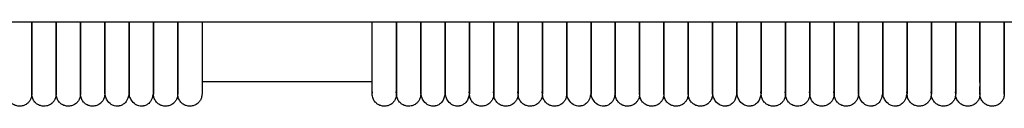
# Model space of a CAD drawing. Extents: x 1.4 to 83.3, y 0.8 to 43.5.
# Drawn here: x 40.7 to 50.2, y 0.8 to 1.6 of the extents above; entities that cross this region are included whole.
import ezdxf

# ---------------------------------------------------------------- set-up
doc = ezdxf.new("R2010")
doc.units = 0
doc.header["$MEASUREMENT"] = 0
doc.layers.get('0').update_dxf_attribs({"linetype": 'CONTINUOUS'})

msp = doc.modelspace()

# ---------------------------------------------------------------- linework, layer by layer
at = {"color": 7, "linetype": 'CONTINUOUS'}
for p, q in [((5.2131, 1.6327), (82.7756, 1.6327)), ((44.1024, 1.0493), (42.4488, 1.0493))]:
    msp.add_line(p, q, dxfattribs=at)
for points, knots in [([(40.7953, 1.6327), (40.7953, 1.6168), (40.7953, 1.5714), (40.7953, 1.509), (40.7953, 1.4435), (40.7953, 1.3816), (40.7953, 1.3164), (40.7953, 1.2497), (40.7953, 1.1855), (40.7953, 1.1217), (40.7953, 1.0616), (40.7953, 1.0086), (40.7953, 0.9663), (40.7953, 0.9371), (40.7953, 0.9332), (40.7953, 0.9312)], [0, 0, 0, 0, 0.03754, 0.107671, 0.149643, 0.199909, 0.266512, 0.326785, 0.3962, 0.474595, 0.56149, 0.657989, 0.762812, 0.876605, 1, 1, 1, 1]), ([(40.7953, 0.9312), (40.7953, 0.9347), (40.7953, 0.9415), (40.7953, 0.9928), (40.7953, 1.0647), (40.7953, 1.1523), (40.7953, 1.2468), (40.7953, 1.3408), (40.7953, 1.4297), (40.7953, 1.5208), (40.7953, 1.5887), (40.7953, 1.628), (40.7953, 1.6327)], [0, 0, 0, 0, 0.164747, 0.313673, 0.448664, 0.568225, 0.673435, 0.76364, 0.838828, 0.906486, 0.988776, 1, 1, 1, 1]), ([(41.0315, 0.9312), (41.0315, 0.9347), (41.0315, 0.9415), (41.0315, 0.9928), (41.0315, 1.0647), (41.0315, 1.1523), (41.0315, 1.2468), (41.0315, 1.3408), (41.0315, 1.4297), (41.0315, 1.5208), (41.0315, 1.5887), (41.0315, 1.628), (41.0315, 1.6327)], [0, 0, 0, 0, 0.164747, 0.313673, 0.448664, 0.568225, 0.673435, 0.76364, 0.838828, 0.906486, 0.988776, 1, 1, 1, 1]), ([(41.0315, 1.6327), (41.0315, 1.6168), (41.0315, 1.5714), (41.0315, 1.509), (41.0315, 1.4435), (41.0315, 1.3816), (41.0315, 1.3164), (41.0315, 1.2497), (41.0315, 1.1855), (41.0315, 1.1217), (41.0315, 1.0616), (41.0315, 1.0086), (41.0315, 0.9663), (41.0315, 0.9371), (41.0315, 0.9332), (41.0315, 0.9312)], [0, 0, 0, 0, 0.03754, 0.107671, 0.149643, 0.199909, 0.266512, 0.326785, 0.3962, 0.474595, 0.56149, 0.657989, 0.762812, 0.876605, 1, 1, 1, 1]), ([(41.2677, 1.6327), (41.2677, 1.6168), (41.2677, 1.5714), (41.2677, 1.509), (41.2677, 1.4435), (41.2677, 1.3816), (41.2677, 1.3164), (41.2677, 1.2497), (41.2677, 1.1855), (41.2677, 1.1217), (41.2677, 1.0616), (41.2677, 1.0086), (41.2677, 0.9663), (41.2677, 0.9371), (41.2677, 0.9332), (41.2677, 0.9312)], [0, 0, 0, 0, 0.03754, 0.107671, 0.149643, 0.199909, 0.266512, 0.326785, 0.3962, 0.474595, 0.56149, 0.657989, 0.762812, 0.876605, 1, 1, 1, 1]), ([(41.2677, 0.9312), (41.2677, 0.9347), (41.2677, 0.9415), (41.2677, 0.9928), (41.2677, 1.0647), (41.2677, 1.1523), (41.2677, 1.2468), (41.2677, 1.3408), (41.2677, 1.4297), (41.2677, 1.5208), (41.2677, 1.5887), (41.2677, 1.628), (41.2677, 1.6327)], [0, 0, 0, 0, 0.164747, 0.313673, 0.448664, 0.568225, 0.673435, 0.76364, 0.838828, 0.906486, 0.988776, 1, 1, 1, 1]), ([(41.504, 1.6329), (41.504, 1.617), (41.504, 1.5715), (41.504, 1.509), (41.504, 1.4435), (41.504, 1.3816), (41.504, 1.3164), (41.504, 1.2497), (41.504, 1.1855), (41.504, 1.1217), (41.504, 1.0616), (41.504, 1.0086), (41.504, 0.9663), (41.504, 0.9371), (41.504, 0.9332), (41.504, 0.9312)], [0, 0, 0, 0, 0.037726, 0.107844, 0.149808, 0.200064, 0.266654, 0.326915, 0.396317, 0.474697, 0.561575, 0.658055, 0.762858, 0.876629, 1, 1, 1, 1]), ([(41.504, 0.9337), (41.504, 0.9336), (41.504, 0.9334), (41.504, 0.9537), (41.504, 0.9879), (41.504, 1.0319), (41.504, 1.0805), (41.504, 1.1305), (41.504, 1.1827), (41.504, 1.2343), (41.504, 1.2865), (41.504, 1.3363), (41.504, 1.3928), (41.504, 1.4607), (41.504, 1.5423), (41.504, 1.6019), (41.504, 1.6327)], [0, 0, 0, 0, 0.081147, 0.193778, 0.295758, 0.386741, 0.46678, 0.536172, 0.595358, 0.659211, 0.706773, 0.753546, 0.801068, 0.858969, 0.927073, 1, 1, 1, 1]), ([(41.7402, 0.9337), (41.7402, 0.9336), (41.7402, 0.9334), (41.7402, 0.9537), (41.7402, 0.9879), (41.7402, 1.0319), (41.7402, 1.0805), (41.7402, 1.1305), (41.7402, 1.1827), (41.7402, 1.2343), (41.7402, 1.2865), (41.7402, 1.3363), (41.7402, 1.3928), (41.7402, 1.4607), (41.7402, 1.5423), (41.7402, 1.6019), (41.7402, 1.6327)], [0, 0, 0, 0, 0.081147, 0.193778, 0.295758, 0.386741, 0.46678, 0.536172, 0.595358, 0.659211, 0.706773, 0.753546, 0.801068, 0.858969, 0.927073, 1, 1, 1, 1]), ([(41.7402, 1.6327), (41.7402, 1.5875), (41.7402, 1.4917), (41.7402, 1.3511), (41.7402, 1.2169), (41.7402, 1.1001), (41.7402, 1.0064), (41.7402, 0.9493), (41.7402, 0.9247), (41.7402, 0.9319), (41.7402, 0.9322)], [0, 0, 0, 0, 0.107021, 0.227021, 0.356933, 0.498662, 0.652887, 0.818597, 0.993346, 1, 1, 1, 1]), ([(41.9764, 0.9312), (41.9764, 0.9347), (41.9764, 0.9415), (41.9764, 0.9928), (41.9764, 1.0647), (41.9764, 1.1523), (41.9764, 1.2468), (41.9764, 1.3408), (41.9764, 1.4297), (41.9764, 1.5208), (41.9764, 1.5888), (41.9764, 1.6281), (41.9764, 1.6329)], [0, 0, 0, 0, 0.164715, 0.313612, 0.448576, 0.568115, 0.673304, 0.763492, 0.838665, 0.906309, 0.988584, 1, 1, 1, 1]), ([(41.9764, 1.6327), (41.9764, 1.5875), (41.9764, 1.4917), (41.9764, 1.3511), (41.9764, 1.2169), (41.9764, 1.1001), (41.9764, 1.0064), (41.9764, 0.9493), (41.9764, 0.9247), (41.9764, 0.9319), (41.9764, 0.9322)], [0, 0, 0, 0, 0.107021, 0.227021, 0.356933, 0.498662, 0.652887, 0.818597, 0.993346, 1, 1, 1, 1]), ([(42.2126, 1.6327), (42.2126, 1.6168), (42.2126, 1.5714), (42.2126, 1.509), (42.2126, 1.4435), (42.2126, 1.3816), (42.2126, 1.3164), (42.2126, 1.2497), (42.2126, 1.1855), (42.2126, 1.1217), (42.2126, 1.0616), (42.2126, 1.0086), (42.2126, 0.9663), (42.2126, 0.9371), (42.2126, 0.9332), (42.2126, 0.9312)], [0, 0, 0, 0, 0.03754, 0.107671, 0.149643, 0.199909, 0.266512, 0.326785, 0.3962, 0.474595, 0.56149, 0.657989, 0.762812, 0.876605, 1, 1, 1, 1]), ([(42.2126, 0.9312), (42.2126, 0.9347), (42.2126, 0.9415), (42.2126, 0.9928), (42.2126, 1.0647), (42.2126, 1.1523), (42.2126, 1.2468), (42.2126, 1.3408), (42.2126, 1.4297), (42.2126, 1.5208), (42.2126, 1.5887), (42.2126, 1.628), (42.2126, 1.6327)], [0, 0, 0, 0, 0.164747, 0.313673, 0.448664, 0.568225, 0.673435, 0.76364, 0.838828, 0.906486, 0.988776, 1, 1, 1, 1]), ([(42.4488, 1.6327), (42.4488, 1.6168), (42.4488, 1.5714), (42.4488, 1.509), (42.4488, 1.4435), (42.4488, 1.3816), (42.4488, 1.3164), (42.4488, 1.2497), (42.4488, 1.1855), (42.4488, 1.1217), (42.4488, 1.0616), (42.4488, 1.0086), (42.4488, 0.9663), (42.4488, 0.9371), (42.4488, 0.9332), (42.4488, 0.9312)], [0, 0, 0, 0, 0.03754, 0.107671, 0.149643, 0.199909, 0.266512, 0.326785, 0.3962, 0.474595, 0.56149, 0.657989, 0.762812, 0.876605, 1, 1, 1, 1]), ([(44.3386, 0.9312), (44.3374, 0.9186), (44.3353, 0.895), (44.32, 0.8653), (44.3019, 0.8444), (44.28, 0.8279), (44.257, 0.8178), (44.2328, 0.8131), (44.2071, 0.8126), (44.1801, 0.8188), (44.1528, 0.8329), (44.1286, 0.8545), (44.1074, 0.8863), (44.0973, 0.9766), (44.1041, 0.921), (44.102, 0.9649), (44.1025, 0.9963), (44.1023, 1.0457), (44.1024, 1.1049), (44.1024, 1.1731), (44.1024, 1.2368), (44.1024, 1.2931), (44.1024, 1.3455), (44.1024, 1.4097), (44.1024, 1.4934), (44.1024, 1.5731), (44.1024, 1.6206), (44.1024, 1.6327)], [0, 0, 0, 0, 0.023044, 0.043109, 0.05989, 0.073558, 0.093087, 0.105292, 0.118685, 0.139955, 0.155317, 0.174699, 0.198473, 0.226189, 0.315049, 0.396503, 0.470772, 0.538586, 0.617539, 0.684245, 0.738562, 0.780179, 0.815214, 0.852512, 0.912765, 0.977904, 1, 1, 1, 1]), ([(44.5748, 0.9312), (44.5737, 0.9186), (44.5715, 0.895), (44.5562, 0.8653), (44.5381, 0.8444), (44.5162, 0.8279), (44.4932, 0.8178), (44.469, 0.8131), (44.4433, 0.8126), (44.4163, 0.8188), (44.389, 0.8329), (44.3649, 0.8545), (44.3436, 0.8863), (44.3335, 0.9766), (44.3404, 0.921), (44.3382, 0.9649), (44.3387, 0.9963), (44.3386, 1.0457), (44.3386, 1.1049), (44.3386, 1.1731), (44.3386, 1.2368), (44.3386, 1.2931), (44.3386, 1.3455), (44.3386, 1.4097), (44.3386, 1.4934), (44.3386, 1.5731), (44.3386, 1.6206), (44.3386, 1.6327)], [0, 0, 0, 0, 0.023044, 0.043109, 0.05989, 0.073558, 0.093087, 0.105292, 0.118685, 0.139955, 0.155317, 0.174699, 0.198473, 0.226189, 0.315049, 0.396503, 0.470772, 0.538586, 0.617539, 0.684245, 0.738562, 0.780179, 0.815214, 0.852512, 0.912765, 0.977904, 1, 1, 1, 1]), ([(44.3386, 1.6327), (44.3386, 1.6015), (44.3386, 1.522), (44.3386, 1.3927), (44.3386, 1.2513), (44.3386, 1.1222), (44.3386, 1.0176), (44.3386, 0.9608), (44.3386, 0.9351), (44.3386, 0.9325), (44.3386, 0.9312)], [0, 0, 0, 0, 0.073805, 0.188248, 0.318904, 0.465528, 0.627641, 0.805404, 0.900573, 1, 1, 1, 1]), ([(44.5748, 1.6329), (44.5748, 1.6017), (44.5748, 1.5221), (44.5748, 1.3927), (44.5748, 1.2513), (44.5748, 1.1222), (44.5748, 1.0176), (44.5748, 0.9608), (44.5748, 0.9351), (44.5748, 0.9325), (44.5748, 0.9312)], [0, 0, 0, 0, 0.073986, 0.188406, 0.319037, 0.465632, 0.627713, 0.805442, 0.900592, 1, 1, 1, 1]), ([(44.5748, 0.9322), (44.5748, 0.9319), (44.5748, 0.9247), (44.5748, 0.9493), (44.5748, 1.0064), (44.5748, 1.1001), (44.5748, 1.2169), (44.5748, 1.3511), (44.5748, 1.4917), (44.5748, 1.5875), (44.5748, 1.6327)], [0, 0, 0, 0, 0.006654, 0.181403, 0.347113, 0.501338, 0.643067, 0.772979, 0.892979, 1, 1, 1, 1]), ([(44.811, 0.9322), (44.811, 0.9319), (44.811, 0.9247), (44.811, 0.9493), (44.811, 1.0064), (44.811, 1.1001), (44.811, 1.2169), (44.811, 1.3511), (44.811, 1.4917), (44.811, 1.5875), (44.811, 1.6327)], [0, 0, 0, 0, 0.006654, 0.181403, 0.347113, 0.501338, 0.643067, 0.772979, 0.892979, 1, 1, 1, 1]), ([(44.811, 1.6327), (44.811, 1.6019), (44.811, 1.5423), (44.811, 1.4607), (44.811, 1.3928), (44.811, 1.3363), (44.811, 1.2865), (44.811, 1.2343), (44.811, 1.1827), (44.811, 1.1305), (44.811, 1.0805), (44.811, 1.0319), (44.811, 0.9879), (44.811, 0.9537), (44.811, 0.9334), (44.811, 0.9336), (44.811, 0.9337)], [0, 0, 0, 0, 0.072927, 0.141031, 0.198932, 0.246454, 0.293227, 0.340789, 0.404642, 0.463828, 0.53322, 0.613259, 0.704242, 0.806222, 0.918853, 1, 1, 1, 1]), ([(45.2835, 0.9312), (45.2823, 0.9186), (45.2801, 0.895), (45.2649, 0.8653), (45.2468, 0.8444), (45.2249, 0.8279), (45.2019, 0.8178), (45.1777, 0.8131), (45.152, 0.8126), (45.125, 0.8188), (45.0977, 0.8329), (45.0735, 0.8545), (45.0523, 0.8863), (45.0421, 0.9766), (45.049, 0.921), (45.0468, 0.9649), (45.0474, 0.9963), (45.0472, 1.0457), (45.0473, 1.1049), (45.0473, 1.1731), (45.0473, 1.2368), (45.0473, 1.2931), (45.0473, 1.3455), (45.0473, 1.4097), (45.0473, 1.4934), (45.0473, 1.5732), (45.0473, 1.6208), (45.0473, 1.6329)], [0, 0, 0, 0, 0.023041, 0.043102, 0.059881, 0.073547, 0.093073, 0.105276, 0.118667, 0.139934, 0.155293, 0.174672, 0.198443, 0.226155, 0.315001, 0.396443, 0.470702, 0.538506, 0.617446, 0.684142, 0.738451, 0.780061, 0.815091, 0.852384, 0.912628, 0.977757, 1, 1, 1, 1]), ([(45.0473, 1.6327), (45.0473, 1.6019), (45.0473, 1.5423), (45.0473, 1.4607), (45.0473, 1.3928), (45.0473, 1.3363), (45.0473, 1.2865), (45.0473, 1.2343), (45.0473, 1.1827), (45.0473, 1.1305), (45.0473, 1.0805), (45.0473, 1.0319), (45.0473, 0.9879), (45.0473, 0.9537), (45.0473, 0.9334), (45.0473, 0.9336), (45.0473, 0.9337)], [0, 0, 0, 0, 0.072927, 0.141031, 0.198932, 0.246454, 0.293227, 0.340789, 0.404642, 0.463828, 0.53322, 0.613259, 0.704242, 0.806222, 0.918853, 1, 1, 1, 1]), ([(45.5197, 0.9312), (45.5185, 0.9186), (45.5164, 0.895), (45.5011, 0.8653), (45.483, 0.8444), (45.4611, 0.8279), (45.4381, 0.8178), (45.4139, 0.8131), (45.3882, 0.8126), (45.3612, 0.8188), (45.3339, 0.8329), (45.3097, 0.8545), (45.2885, 0.8863), (45.2784, 0.9766), (45.2852, 0.921), (45.2831, 0.9649), (45.2836, 0.9963), (45.2834, 1.0457), (45.2835, 1.1049), (45.2835, 1.1731), (45.2835, 1.2368), (45.2835, 1.2931), (45.2835, 1.3455), (45.2835, 1.4097), (45.2835, 1.4934), (45.2835, 1.5731), (45.2835, 1.6206), (45.2835, 1.6327)], [0, 0, 0, 0, 0.0230445, 0.0431087, 0.0598895, 0.0735581, 0.0930873, 0.1052921, 0.1186846, 0.139955, 0.1553166, 0.1746986, 0.1984725, 0.2261888, 0.3150486, 0.396503, 0.4707724, 0.5385865, 0.6175393, 0.6842447, 0.7385622, 0.7801787, 0.8152138, 0.8525117, 0.9127647, 0.9779039, 1, 1, 1, 1]), ([(45.2835, 1.6327), (45.2835, 1.6015), (45.2835, 1.522), (45.2835, 1.3927), (45.2835, 1.2513), (45.2835, 1.1222), (45.2835, 1.0176), (45.2835, 0.9608), (45.2835, 0.9351), (45.2835, 0.9325), (45.2835, 0.9312)], [0, 0, 0, 0, 0.073805, 0.188248, 0.318904, 0.465528, 0.627641, 0.805404, 0.900573, 1, 1, 1, 1]), ([(45.7559, 0.9312), (45.7548, 0.9186), (45.7526, 0.895), (45.7373, 0.8653), (45.7192, 0.8444), (45.6973, 0.8279), (45.6743, 0.8178), (45.6501, 0.8131), (45.6244, 0.8126), (45.5974, 0.8188), (45.5701, 0.8329), (45.546, 0.8545), (45.5247, 0.8863), (45.5146, 0.9766), (45.5215, 0.921), (45.5193, 0.9649), (45.5198, 0.9963), (45.5197, 1.0457), (45.5197, 1.1049), (45.5197, 1.1731), (45.5197, 1.2368), (45.5197, 1.2931), (45.5197, 1.3455), (45.5197, 1.4097), (45.5197, 1.4934), (45.5197, 1.5731), (45.5197, 1.6206), (45.5197, 1.6327)], [0, 0, 0, 0, 0.023044, 0.043109, 0.05989, 0.073558, 0.093087, 0.105292, 0.118685, 0.139955, 0.155317, 0.174699, 0.198473, 0.226189, 0.315049, 0.396503, 0.470772, 0.538586, 0.617539, 0.684245, 0.738562, 0.780179, 0.815214, 0.852512, 0.912765, 0.977904, 1, 1, 1, 1]), ([(45.5197, 1.6327), (45.5197, 1.6015), (45.5197, 1.522), (45.5197, 1.3927), (45.5197, 1.2513), (45.5197, 1.1222), (45.5197, 1.0176), (45.5197, 0.9608), (45.5197, 0.9351), (45.5197, 0.9325), (45.5197, 0.9312)], [0, 0, 0, 0, 0.073805, 0.188248, 0.318904, 0.465528, 0.627641, 0.805404, 0.900573, 1, 1, 1, 1]), ([(45.9921, 0.9312), (45.991, 0.9186), (45.9888, 0.895), (45.9735, 0.8653), (45.9554, 0.8444), (45.9335, 0.8279), (45.9106, 0.8178), (45.8863, 0.8131), (45.8607, 0.8126), (45.8336, 0.8188), (45.8063, 0.8329), (45.7822, 0.8545), (45.7609, 0.8863), (45.7508, 0.9766), (45.7577, 0.921), (45.7555, 0.9649), (45.756, 0.9963), (45.7559, 1.0457), (45.7559, 1.1049), (45.7559, 1.1731), (45.7559, 1.2368), (45.7559, 1.2931), (45.7559, 1.3455), (45.7559, 1.4097), (45.7559, 1.4934), (45.7559, 1.5731), (45.7559, 1.6206), (45.7559, 1.6327)], [0, 0, 0, 0, 0.023044, 0.043109, 0.05989, 0.073558, 0.093087, 0.105292, 0.118685, 0.139955, 0.155317, 0.174699, 0.198473, 0.226189, 0.315049, 0.396503, 0.470772, 0.538586, 0.617539, 0.684245, 0.738562, 0.780179, 0.815214, 0.852512, 0.912765, 0.977904, 1, 1, 1, 1]), ([(45.7559, 1.6327), (45.7559, 1.6015), (45.7559, 1.522), (45.7559, 1.3927), (45.7559, 1.2513), (45.7559, 1.1222), (45.7559, 1.0176), (45.7559, 0.9608), (45.7559, 0.9351), (45.7559, 0.9325), (45.7559, 0.9312)], [0, 0, 0, 0, 0.073805, 0.188248, 0.318904, 0.465528, 0.627641, 0.805404, 0.900573, 1, 1, 1, 1]), ([(45.9921, 1.6329), (45.9921, 1.6017), (45.9921, 1.5221), (45.9921, 1.3927), (45.9921, 1.2513), (45.9921, 1.1222), (45.9921, 1.0176), (45.9921, 0.9608), (45.9921, 0.9351), (45.9921, 0.9325), (45.9921, 0.9312)], [0, 0, 0, 0, 0.073985, 0.188406, 0.319036, 0.465632, 0.627713, 0.805442, 0.900592, 1, 1, 1, 1]), ([(45.9921, 0.9322), (45.9921, 0.9319), (45.9921, 0.9247), (45.9921, 0.9493), (45.9921, 1.0064), (45.9921, 1.1001), (45.9921, 1.2169), (45.9921, 1.3511), (45.9921, 1.4917), (45.9921, 1.5875), (45.9921, 1.6327)], [0, 0, 0, 0, 0.006654, 0.181403, 0.347113, 0.501338, 0.643067, 0.772979, 0.892979, 1, 1, 1, 1]), ([(46.2284, 1.6327), (46.2284, 1.6019), (46.2284, 1.5423), (46.2284, 1.4607), (46.2284, 1.3928), (46.2284, 1.3363), (46.2284, 1.2865), (46.2284, 1.2343), (46.2284, 1.1827), (46.2284, 1.1305), (46.2284, 1.0805), (46.2284, 1.0319), (46.2284, 0.9879), (46.2284, 0.9537), (46.2284, 0.9334), (46.2284, 0.9336), (46.2284, 0.9337)], [0, 0, 0, 0, 0.072927, 0.141031, 0.198932, 0.246454, 0.293227, 0.340789, 0.404642, 0.463828, 0.53322, 0.613259, 0.704242, 0.806222, 0.918853, 1, 1, 1, 1]), ([(46.2284, 0.9322), (46.2284, 0.9319), (46.2284, 0.9247), (46.2284, 0.9493), (46.2284, 1.0064), (46.2284, 1.1001), (46.2284, 1.2169), (46.2284, 1.3511), (46.2284, 1.4917), (46.2284, 1.5875), (46.2284, 1.6327)], [0, 0, 0, 0, 0.006654, 0.181403, 0.347113, 0.501338, 0.643067, 0.772979, 0.892979, 1, 1, 1, 1]), ([(46.7008, 0.9312), (46.6996, 0.9186), (46.6975, 0.895), (46.6822, 0.8653), (46.6641, 0.8444), (46.6422, 0.8279), (46.6192, 0.8178), (46.595, 0.8131), (46.5693, 0.8126), (46.5423, 0.8188), (46.515, 0.8329), (46.4908, 0.8545), (46.4696, 0.8863), (46.4595, 0.9766), (46.4664, 0.921), (46.4642, 0.9649), (46.4647, 0.9963), (46.4646, 1.0457), (46.4646, 1.1049), (46.4646, 1.1731), (46.4646, 1.2368), (46.4646, 1.2931), (46.4646, 1.3455), (46.4646, 1.4097), (46.4646, 1.4934), (46.4646, 1.5732), (46.4646, 1.6208), (46.4646, 1.6329)], [0, 0, 0, 0, 0.023041, 0.043102, 0.059881, 0.073547, 0.093073, 0.105276, 0.118667, 0.139934, 0.155293, 0.174672, 0.198443, 0.226155, 0.315001, 0.396443, 0.470702, 0.538506, 0.617446, 0.684142, 0.738451, 0.780061, 0.815091, 0.852384, 0.912628, 0.977757, 1, 1, 1, 1]), ([(46.4646, 1.6327), (46.4646, 1.6019), (46.4646, 1.5423), (46.4646, 1.4607), (46.4646, 1.3928), (46.4646, 1.3363), (46.4646, 1.2865), (46.4646, 1.2343), (46.4646, 1.1827), (46.4646, 1.1305), (46.4646, 1.0805), (46.4646, 1.0319), (46.4646, 0.9879), (46.4646, 0.9537), (46.4646, 0.9334), (46.4646, 0.9336), (46.4646, 0.9337)], [0, 0, 0, 0, 0.072927, 0.141031, 0.198932, 0.246454, 0.293227, 0.340789, 0.404642, 0.463828, 0.53322, 0.613259, 0.704242, 0.806222, 0.918853, 1, 1, 1, 1]), ([(46.937, 0.9312), (46.9359, 0.9186), (46.9337, 0.895), (46.9184, 0.8653), (46.9003, 0.8444), (46.8784, 0.8279), (46.8554, 0.8178), (46.8312, 0.8131), (46.8055, 0.8126), (46.7785, 0.8188), (46.7512, 0.8329), (46.7271, 0.8545), (46.7058, 0.8863), (46.6957, 0.9766), (46.7026, 0.921), (46.7004, 0.9649), (46.7009, 0.9963), (46.7008, 1.0457), (46.7008, 1.1049), (46.7008, 1.1731), (46.7008, 1.2368), (46.7008, 1.2931), (46.7008, 1.3455), (46.7008, 1.4097), (46.7008, 1.4934), (46.7008, 1.5731), (46.7008, 1.6206), (46.7008, 1.6327)], [0, 0, 0, 0, 0.023044, 0.043109, 0.05989, 0.073558, 0.093087, 0.105292, 0.118685, 0.139955, 0.155317, 0.174699, 0.198473, 0.226189, 0.315049, 0.396503, 0.470772, 0.538586, 0.617539, 0.684245, 0.738562, 0.780179, 0.815214, 0.852512, 0.912765, 0.977904, 1, 1, 1, 1]), ([(46.7008, 1.6327), (46.7008, 1.6015), (46.7008, 1.522), (46.7008, 1.3927), (46.7008, 1.2513), (46.7008, 1.1222), (46.7008, 1.0176), (46.7008, 0.9608), (46.7008, 0.9351), (46.7008, 0.9325), (46.7008, 0.9312)], [0, 0, 0, 0, 0.073805, 0.188248, 0.318904, 0.465528, 0.627641, 0.805404, 0.900573, 1, 1, 1, 1]), ([(47.1732, 0.9312), (47.1721, 0.9186), (47.1699, 0.895), (47.1547, 0.8653), (47.1365, 0.8444), (47.1146, 0.8279), (47.0917, 0.8178), (47.0674, 0.8131), (47.0418, 0.8126), (47.0147, 0.8188), (46.9874, 0.8329), (46.9633, 0.8545), (46.942, 0.8863), (46.9319, 0.9766), (46.9388, 0.921), (46.9366, 0.9649), (46.9371, 0.9963), (46.937, 1.0457), (46.937, 1.1049), (46.937, 1.1731), (46.937, 1.2368), (46.937, 1.2931), (46.937, 1.3455), (46.937, 1.4097), (46.937, 1.4934), (46.937, 1.5731), (46.937, 1.6206), (46.937, 1.6327)], [0, 0, 0, 0, 0.023044, 0.043109, 0.05989, 0.073558, 0.093087, 0.105292, 0.118685, 0.139955, 0.155317, 0.174699, 0.198473, 0.226189, 0.315049, 0.396503, 0.470772, 0.538586, 0.617539, 0.684245, 0.738562, 0.780179, 0.815214, 0.852512, 0.912765, 0.977904, 1, 1, 1, 1]), ([(46.937, 1.6327), (46.937, 1.6015), (46.937, 1.522), (46.937, 1.3927), (46.937, 1.2513), (46.937, 1.1222), (46.937, 1.0176), (46.937, 0.9608), (46.937, 0.9351), (46.937, 0.9325), (46.937, 0.9312)], [0, 0, 0, 0, 0.073805, 0.188248, 0.318904, 0.465528, 0.627641, 0.805404, 0.900573, 1, 1, 1, 1]), ([(47.4095, 0.9312), (47.4083, 0.9186), (47.4061, 0.895), (47.3909, 0.8653), (47.3728, 0.8444), (47.3508, 0.8279), (47.3279, 0.8178), (47.3036, 0.8131), (47.278, 0.8126), (47.251, 0.8188), (47.2237, 0.8329), (47.1995, 0.8545), (47.1783, 0.8863), (47.1681, 0.9766), (47.175, 0.921), (47.1728, 0.9649), (47.1733, 0.9963), (47.1732, 1.0457), (47.1732, 1.1049), (47.1732, 1.1731), (47.1732, 1.2368), (47.1732, 1.2931), (47.1732, 1.3455), (47.1732, 1.4097), (47.1732, 1.4934), (47.1732, 1.5731), (47.1732, 1.6206), (47.1732, 1.6327)], [0, 0, 0, 0, 0.023044, 0.043109, 0.05989, 0.073558, 0.093087, 0.105292, 0.118685, 0.139955, 0.155317, 0.174699, 0.198473, 0.226189, 0.315049, 0.396503, 0.470772, 0.538586, 0.617539, 0.684245, 0.738562, 0.780179, 0.815214, 0.852512, 0.912765, 0.977904, 1, 1, 1, 1]), ([(47.1732, 1.6327), (47.1732, 1.6015), (47.1732, 1.522), (47.1732, 1.3927), (47.1732, 1.2513), (47.1732, 1.1222), (47.1732, 1.0176), (47.1732, 0.9608), (47.1732, 0.9351), (47.1732, 0.9325), (47.1732, 0.9312)], [0, 0, 0, 0, 0.073805, 0.188248, 0.318904, 0.465528, 0.627641, 0.805404, 0.900573, 1, 1, 1, 1]), ([(47.4095, 1.6329), (47.4095, 1.6017), (47.4095, 1.5221), (47.4095, 1.3927), (47.4095, 1.2513), (47.4095, 1.1222), (47.4095, 1.0176), (47.4095, 0.9608), (47.4095, 0.9351), (47.4095, 0.9325), (47.4095, 0.9312)], [0, 0, 0, 0, 0.073985, 0.188406, 0.319036, 0.465632, 0.627713, 0.805442, 0.900592, 1, 1, 1, 1]), ([(47.4095, 0.9322), (47.4095, 0.9319), (47.4095, 0.9247), (47.4095, 0.9493), (47.4095, 1.0064), (47.4095, 1.1001), (47.4095, 1.2169), (47.4095, 1.3511), (47.4095, 1.4917), (47.4095, 1.5875), (47.4095, 1.6327)], [0, 0, 0, 0, 0.006654, 0.181403, 0.347113, 0.501338, 0.643067, 0.772979, 0.892979, 1, 1, 1, 1]), ([(47.6457, 1.6327), (47.6457, 1.6019), (47.6457, 1.5423), (47.6457, 1.4607), (47.6457, 1.3928), (47.6457, 1.3363), (47.6457, 1.2865), (47.6457, 1.2343), (47.6457, 1.1827), (47.6457, 1.1305), (47.6457, 1.0805), (47.6457, 1.0319), (47.6457, 0.9879), (47.6457, 0.9537), (47.6457, 0.9334), (47.6457, 0.9336), (47.6457, 0.9337)], [0, 0, 0, 0, 0.072927, 0.141031, 0.198932, 0.246454, 0.293227, 0.340789, 0.404642, 0.463828, 0.53322, 0.613259, 0.704242, 0.806222, 0.918853, 1, 1, 1, 1]), ([(47.6457, 0.9322), (47.6457, 0.9319), (47.6457, 0.9247), (47.6457, 0.9493), (47.6457, 1.0064), (47.6457, 1.1001), (47.6457, 1.2169), (47.6457, 1.3511), (47.6457, 1.4917), (47.6457, 1.5875), (47.6457, 1.6327)], [0, 0, 0, 0, 0.006654, 0.181403, 0.347113, 0.501338, 0.643067, 0.772979, 0.892979, 1, 1, 1, 1]), ([(48.1181, 0.9312), (48.117, 0.9186), (48.1148, 0.895), (48.0995, 0.8653), (48.0814, 0.8444), (48.0595, 0.8279), (48.0365, 0.8178), (48.0123, 0.8131), (47.9866, 0.8126), (47.9596, 0.8188), (47.9323, 0.8329), (47.9082, 0.8545), (47.8869, 0.8863), (47.8768, 0.9766), (47.8837, 0.921), (47.8815, 0.9649), (47.882, 0.9963), (47.8819, 1.0457), (47.8819, 1.1049), (47.8819, 1.1731), (47.8819, 1.2368), (47.8819, 1.2931), (47.8819, 1.3455), (47.8819, 1.4097), (47.8819, 1.4934), (47.8819, 1.5732), (47.8819, 1.6208), (47.8819, 1.6329)], [0, 0, 0, 0, 0.023041, 0.043102, 0.059881, 0.073547, 0.093073, 0.105276, 0.118667, 0.139934, 0.155293, 0.174672, 0.198443, 0.226155, 0.315001, 0.396443, 0.470702, 0.538506, 0.617447, 0.684142, 0.738451, 0.780062, 0.815091, 0.852384, 0.912628, 0.977757, 1, 1, 1, 1]), ([(47.8819, 1.6327), (47.8819, 1.6019), (47.8819, 1.5423), (47.8819, 1.4607), (47.8819, 1.3928), (47.8819, 1.3363), (47.8819, 1.2865), (47.8819, 1.2343), (47.8819, 1.1827), (47.8819, 1.1305), (47.8819, 1.0805), (47.8819, 1.0319), (47.8819, 0.9879), (47.8819, 0.9537), (47.8819, 0.9334), (47.8819, 0.9336), (47.8819, 0.9337)], [0, 0, 0, 0, 0.072927, 0.141031, 0.198932, 0.246454, 0.293227, 0.340789, 0.404642, 0.463828, 0.53322, 0.613259, 0.704242, 0.806222, 0.918853, 1, 1, 1, 1]), ([(48.3543, 0.9312), (48.3532, 0.9186), (48.351, 0.895), (48.3358, 0.8653), (48.3176, 0.8444), (48.2957, 0.8279), (48.2728, 0.8178), (48.2485, 0.8131), (48.2229, 0.8126), (48.1958, 0.8188), (48.1685, 0.8329), (48.1444, 0.8545), (48.1231, 0.8863), (48.113, 0.9766), (48.1199, 0.921), (48.1177, 0.9649), (48.1182, 0.9963), (48.1181, 1.0457), (48.1181, 1.1049), (48.1181, 1.1731), (48.1181, 1.2368), (48.1181, 1.2931), (48.1181, 1.3455), (48.1181, 1.4097), (48.1181, 1.4934), (48.1181, 1.5731), (48.1181, 1.6206), (48.1181, 1.6327)], [0, 0, 0, 0, 0.023044, 0.043109, 0.05989, 0.073558, 0.093087, 0.105292, 0.118685, 0.139955, 0.155317, 0.174699, 0.198473, 0.226189, 0.315049, 0.396503, 0.470772, 0.538586, 0.617539, 0.684245, 0.738562, 0.780179, 0.815214, 0.852512, 0.912765, 0.977904, 1, 1, 1, 1]), ([(48.1181, 1.6327), (48.1181, 1.6015), (48.1181, 1.522), (48.1181, 1.3927), (48.1181, 1.2513), (48.1181, 1.1222), (48.1181, 1.0176), (48.1181, 0.9608), (48.1181, 0.9351), (48.1181, 0.9325), (48.1181, 0.9312)], [0, 0, 0, 0, 0.073805, 0.188248, 0.318904, 0.465528, 0.627641, 0.805404, 0.900573, 1, 1, 1, 1]), ([(48.5906, 0.9312), (48.5894, 0.9186), (48.5872, 0.895), (48.572, 0.8653), (48.5539, 0.8444), (48.5319, 0.8279), (48.509, 0.8178), (48.4847, 0.8131), (48.4591, 0.8126), (48.4321, 0.8188), (48.4048, 0.8329), (48.3806, 0.8545), (48.3594, 0.8863), (48.3492, 0.9766), (48.3561, 0.921), (48.3539, 0.9649), (48.3544, 0.9963), (48.3543, 1.0457), (48.3544, 1.1049), (48.3543, 1.1731), (48.3543, 1.2368), (48.3543, 1.2931), (48.3543, 1.3455), (48.3543, 1.4097), (48.3543, 1.4934), (48.3543, 1.5731), (48.3543, 1.6206), (48.3543, 1.6327)], [0, 0, 0, 0, 0.023044, 0.043109, 0.05989, 0.073558, 0.093087, 0.105292, 0.118685, 0.139955, 0.155317, 0.174699, 0.198473, 0.226189, 0.315049, 0.396503, 0.470772, 0.538586, 0.617539, 0.684245, 0.738562, 0.780179, 0.815214, 0.852512, 0.912765, 0.977904, 1, 1, 1, 1]), ([(48.3543, 1.6327), (48.3543, 1.6015), (48.3543, 1.522), (48.3543, 1.3927), (48.3543, 1.2513), (48.3543, 1.1222), (48.3543, 1.0176), (48.3543, 0.9608), (48.3543, 0.9351), (48.3543, 0.9325), (48.3543, 0.9312)], [0, 0, 0, 0, 0.073805, 0.188248, 0.318904, 0.465528, 0.627641, 0.805404, 0.900573, 1, 1, 1, 1]), ([(48.8268, 0.9312), (48.8256, 0.9186), (48.8234, 0.895), (48.8082, 0.8653), (48.7901, 0.8444), (48.7682, 0.8279), (48.7452, 0.8178), (48.721, 0.8131), (48.6953, 0.8126), (48.6683, 0.8188), (48.641, 0.8329), (48.6168, 0.8545), (48.5956, 0.8863), (48.5854, 0.9766), (48.5923, 0.921), (48.5902, 0.9649), (48.5907, 0.9963), (48.5905, 1.0457), (48.5906, 1.1049), (48.5906, 1.1731), (48.5906, 1.2368), (48.5906, 1.2931), (48.5906, 1.3455), (48.5906, 1.4097), (48.5906, 1.4934), (48.5906, 1.5731), (48.5906, 1.6206), (48.5906, 1.6327)], [0, 0, 0, 0, 0.023044, 0.043109, 0.05989, 0.073558, 0.093087, 0.105292, 0.118685, 0.139955, 0.155317, 0.174699, 0.198473, 0.226189, 0.315049, 0.396503, 0.470772, 0.538586, 0.617539, 0.684245, 0.738562, 0.780179, 0.815214, 0.852512, 0.912765, 0.977904, 1, 1, 1, 1]), ([(48.5906, 1.6327), (48.5906, 1.6015), (48.5906, 1.522), (48.5906, 1.3927), (48.5906, 1.2513), (48.5906, 1.1222), (48.5906, 1.0176), (48.5906, 0.9608), (48.5906, 0.9351), (48.5906, 0.9325), (48.5906, 0.9312)], [0, 0, 0, 0, 0.073805, 0.188248, 0.318904, 0.465528, 0.627641, 0.805404, 0.900573, 1, 1, 1, 1]), ([(48.8268, 1.6329), (48.8268, 1.6017), (48.8268, 1.5221), (48.8268, 1.3927), (48.8268, 1.2513), (48.8268, 1.1222), (48.8268, 1.0176), (48.8268, 0.9608), (48.8268, 0.9351), (48.8268, 0.9325), (48.8268, 0.9312)], [0, 0, 0, 0, 0.073985, 0.188406, 0.319036, 0.465632, 0.627713, 0.805442, 0.900592, 1, 1, 1, 1]), ([(48.8268, 0.9322), (48.8268, 0.9319), (48.8268, 0.9247), (48.8268, 0.9493), (48.8268, 1.0064), (48.8268, 1.1001), (48.8268, 1.2169), (48.8268, 1.3511), (48.8268, 1.4917), (48.8268, 1.5875), (48.8268, 1.6327)], [0, 0, 0, 0, 0.006654, 0.181403, 0.347113, 0.501338, 0.643067, 0.772979, 0.892979, 1, 1, 1, 1]), ([(49.063, 0.9322), (49.063, 0.9319), (49.063, 0.9247), (49.063, 0.9493), (49.063, 1.0064), (49.063, 1.1001), (49.063, 1.2169), (49.063, 1.3511), (49.063, 1.4917), (49.063, 1.5875), (49.063, 1.6327)], [0, 0, 0, 0, 0.006654, 0.181403, 0.347113, 0.501338, 0.643067, 0.772979, 0.892979, 1, 1, 1, 1]), ([(49.063, 1.6327), (49.063, 1.6019), (49.063, 1.5423), (49.063, 1.4607), (49.063, 1.3928), (49.063, 1.3363), (49.063, 1.2865), (49.063, 1.2343), (49.063, 1.1827), (49.063, 1.1305), (49.063, 1.0805), (49.063, 1.0319), (49.063, 0.9879), (49.063, 0.9537), (49.063, 0.9334), (49.063, 0.9336), (49.063, 0.9337)], [0, 0, 0, 0, 0.072927, 0.141031, 0.198932, 0.246454, 0.293227, 0.340789, 0.404642, 0.463828, 0.53322, 0.613259, 0.704242, 0.806222, 0.918853, 1, 1, 1, 1]), ([(49.5354, 0.9312), (49.5343, 0.9186), (49.5321, 0.895), (49.5169, 0.8653), (49.4987, 0.8444), (49.4768, 0.8279), (49.4539, 0.8178), (49.4296, 0.8131), (49.404, 0.8126), (49.377, 0.8188), (49.3496, 0.8329), (49.3255, 0.8545), (49.3042, 0.8863), (49.2941, 0.9766), (49.301, 0.921), (49.2988, 0.9649), (49.2993, 0.9963), (49.2992, 1.0457), (49.2992, 1.1049), (49.2992, 1.1731), (49.2992, 1.2368), (49.2992, 1.2931), (49.2992, 1.3455), (49.2992, 1.4097), (49.2992, 1.4934), (49.2992, 1.5732), (49.2992, 1.6208), (49.2992, 1.6329)], [0, 0, 0, 0, 0.023041, 0.0431023, 0.0598806, 0.073547, 0.0930734, 0.1052763, 0.1186668, 0.139934, 0.1552933, 0.1746723, 0.1984427, 0.2261549, 0.3150014, 0.3964435, 0.4707017, 0.5385057, 0.6174466, 0.684142, 0.7384514, 0.7800617, 0.8150915, 0.8523838, 0.9126278, 0.9777572, 1, 1, 1, 1]), ([(49.2992, 1.6327), (49.2992, 1.6019), (49.2992, 1.5423), (49.2992, 1.4607), (49.2992, 1.3928), (49.2992, 1.3363), (49.2992, 1.2865), (49.2992, 1.2343), (49.2992, 1.1827), (49.2992, 1.1305), (49.2992, 1.0805), (49.2992, 1.0319), (49.2992, 0.9879), (49.2992, 0.9537), (49.2992, 0.9334), (49.2992, 0.9336), (49.2992, 0.9337)], [0, 0, 0, 0, 0.072927, 0.141031, 0.198932, 0.246454, 0.293227, 0.340789, 0.404642, 0.463828, 0.53322, 0.613259, 0.704242, 0.806222, 0.918853, 1, 1, 1, 1]), ([(49.7717, 0.9312), (49.7705, 0.9186), (49.7683, 0.895), (49.7531, 0.8653), (49.735, 0.8444), (49.713, 0.8279), (49.6901, 0.8178), (49.6659, 0.8131), (49.6402, 0.8126), (49.6132, 0.8188), (49.5859, 0.8329), (49.5617, 0.8545), (49.5405, 0.8863), (49.5303, 0.9766), (49.5372, 0.921), (49.535, 0.9649), (49.5355, 0.9963), (49.5354, 1.0457), (49.5355, 1.1049), (49.5354, 1.1731), (49.5354, 1.2368), (49.5354, 1.2931), (49.5354, 1.3455), (49.5354, 1.4097), (49.5354, 1.4934), (49.5354, 1.5731), (49.5354, 1.6206), (49.5354, 1.6327)], [0, 0, 0, 0, 0.023044, 0.043109, 0.05989, 0.073558, 0.093087, 0.105292, 0.118685, 0.139955, 0.155317, 0.174699, 0.198473, 0.226189, 0.315049, 0.396503, 0.470772, 0.538586, 0.617539, 0.684245, 0.738562, 0.780179, 0.815214, 0.852512, 0.912765, 0.977904, 1, 1, 1, 1]), ([(49.5354, 1.6327), (49.5354, 1.6015), (49.5354, 1.522), (49.5354, 1.3927), (49.5354, 1.2513), (49.5354, 1.1222), (49.5354, 1.0176), (49.5354, 0.9608), (49.5354, 0.9351), (49.5354, 0.9325), (49.5354, 0.9312)], [0, 0, 0, 0, 0.073805, 0.188248, 0.318904, 0.465528, 0.627641, 0.805404, 0.900573, 1, 1, 1, 1]), ([(50.0079, 0.9312), (50.0067, 0.9186), (50.0045, 0.895), (49.9893, 0.8653), (49.9712, 0.8444), (49.9493, 0.8279), (49.9263, 0.8178), (49.9021, 0.8131), (49.8764, 0.8126), (49.8494, 0.8188), (49.8221, 0.8329), (49.7979, 0.8545), (49.7767, 0.8863), (49.7665, 0.9766), (49.7734, 0.921), (49.7713, 0.9649), (49.7718, 0.9963), (49.7716, 1.0457), (49.7717, 1.1049), (49.7717, 1.1731), (49.7717, 1.2368), (49.7717, 1.2931), (49.7717, 1.3455), (49.7717, 1.4097), (49.7717, 1.4934), (49.7717, 1.5731), (49.7717, 1.6206), (49.7717, 1.6327)], [0, 0, 0, 0, 0.023044, 0.043109, 0.05989, 0.073558, 0.093087, 0.105292, 0.118685, 0.139955, 0.155317, 0.174699, 0.198473, 0.226189, 0.315049, 0.396503, 0.470772, 0.538586, 0.617539, 0.684245, 0.738562, 0.780179, 0.815214, 0.852512, 0.912765, 0.977904, 1, 1, 1, 1]), ([(49.7717, 1.6327), (49.7717, 1.6015), (49.7717, 1.522), (49.7717, 1.3927), (49.7717, 1.2513), (49.7717, 1.1222), (49.7717, 1.0176), (49.7717, 0.9608), (49.7717, 0.9351), (49.7717, 0.9325), (49.7717, 0.9312)], [0, 0, 0, 0, 0.073805, 0.188248, 0.318904, 0.465528, 0.627641, 0.805404, 0.900573, 1, 1, 1, 1]), ([(50.2441, 0.9312), (50.2429, 0.9186), (50.2408, 0.895), (50.2255, 0.8653), (50.2074, 0.8444), (50.1855, 0.8279), (50.1625, 0.8178), (50.1383, 0.8131), (50.1126, 0.8126), (50.0856, 0.8188), (50.0583, 0.8329), (50.0341, 0.8545), (50.0129, 0.8863), (50.0028, 0.9766), (50.0097, 0.921), (50.0075, 0.9649), (50.008, 0.9963), (50.0079, 1.0457), (50.0079, 1.1049), (50.0079, 1.1731), (50.0079, 1.2368), (50.0079, 1.2931), (50.0079, 1.3455), (50.0079, 1.4097), (50.0079, 1.4934), (50.0079, 1.5731), (50.0079, 1.6206), (50.0079, 1.6327)], [0, 0, 0, 0, 0.023044, 0.043109, 0.05989, 0.073558, 0.093087, 0.105292, 0.118685, 0.139955, 0.155317, 0.174699, 0.198473, 0.226189, 0.315049, 0.396503, 0.470772, 0.538586, 0.617539, 0.684245, 0.738562, 0.780179, 0.815214, 0.852512, 0.912765, 0.977904, 1, 1, 1, 1]), ([(50.0079, 1.6327), (50.0079, 1.6015), (50.0079, 1.522), (50.0079, 1.3927), (50.0079, 1.2513), (50.0079, 1.1222), (50.0079, 1.0176), (50.0079, 0.9608), (50.0079, 0.9351), (50.0079, 0.9325), (50.0079, 0.9312)], [0, 0, 0, 0, 0.073805, 0.188248, 0.318904, 0.465528, 0.627641, 0.805404, 0.900573, 1, 1, 1, 1]), ([(50.2441, 1.6329), (50.2441, 1.6017), (50.2441, 1.5221), (50.2441, 1.3927), (50.2441, 1.2513), (50.2441, 1.1222), (50.2441, 1.0176), (50.2441, 0.9608), (50.2441, 0.9351), (50.2441, 0.9325), (50.2441, 0.9312)], [0, 0, 0, 0, 0.073985, 0.188406, 0.319036, 0.465632, 0.627713, 0.805442, 0.900592, 1, 1, 1, 1]), ([(50.2441, 0.9322), (50.2441, 0.9319), (50.2441, 0.9247), (50.2441, 0.9493), (50.2441, 1.0064), (50.2441, 1.1001), (50.2441, 1.2169), (50.2441, 1.3511), (50.2441, 1.4917), (50.2441, 1.5875), (50.2441, 1.6327)], [0, 0, 0, 0, 0.006654, 0.181403, 0.347113, 0.501338, 0.643067, 0.772979, 0.892979, 1, 1, 1, 1]), ([(40.7953, 0.9312), (40.7941, 0.9186), (40.7919, 0.895), (40.7767, 0.8653), (40.7586, 0.8444), (40.7367, 0.8279), (40.7137, 0.8178), (40.6895, 0.8131), (40.6638, 0.8127), (40.6368, 0.8188), (40.6095, 0.833), (40.5854, 0.8542), (40.5639, 0.8877), (40.5608, 0.916), (40.5591, 0.9312)], [0, 0, 0, 0, 0.101882, 0.190587, 0.264777, 0.325206, 0.411547, 0.465505, 0.524714, 0.618753, 0.686668, 0.772357, 0.877464, 1, 1, 1, 1]), ([(41.0315, 0.9312), (41.0303, 0.9186), (41.0282, 0.895), (41.0129, 0.8653), (40.9948, 0.8444), (40.9729, 0.8279), (40.9499, 0.8178), (40.9257, 0.8131), (40.9, 0.8127), (40.873, 0.8188), (40.8457, 0.833), (40.8216, 0.8542), (40.8001, 0.8877), (40.797, 0.916), (40.7953, 0.9312)], [0, 0, 0, 0, 0.101882, 0.190587, 0.264777, 0.325206, 0.411547, 0.465505, 0.524714, 0.618753, 0.686668, 0.772357, 0.877464, 1, 1, 1, 1]), ([(41.2677, 0.9312), (41.2666, 0.9186), (41.2644, 0.895), (41.2491, 0.8653), (41.231, 0.8444), (41.2091, 0.8279), (41.1862, 0.8178), (41.1619, 0.8131), (41.1362, 0.8127), (41.1092, 0.8188), (41.0819, 0.833), (41.0578, 0.8542), (41.0364, 0.8877), (41.0332, 0.916), (41.0315, 0.9312)], [0, 0, 0, 0, 0.101882, 0.190587, 0.264777, 0.325206, 0.411547, 0.465505, 0.524714, 0.618753, 0.686668, 0.772357, 0.877464, 1, 1, 1, 1]), ([(41.504, 0.9312), (41.5028, 0.9186), (41.5006, 0.895), (41.4854, 0.8653), (41.4672, 0.8444), (41.4453, 0.8279), (41.4224, 0.8178), (41.3981, 0.8131), (41.3725, 0.8127), (41.3455, 0.8188), (41.3181, 0.833), (41.294, 0.8542), (41.2726, 0.8877), (41.2694, 0.916), (41.2677, 0.9312)], [0, 0, 0, 0, 0.101882, 0.190587, 0.264777, 0.325206, 0.411547, 0.465505, 0.524714, 0.618753, 0.686668, 0.772357, 0.877464, 1, 1, 1, 1]), ([(41.7402, 0.9522), (41.736, 0.9231), (41.7288, 0.873), (41.6904, 0.8338), (41.6653, 0.8207), (41.6495, 0.8164), (41.645, 0.8154), (41.6417, 0.8148), (41.6386, 0.8144), (41.6323, 0.8136), (41.6081, 0.8124), (41.5769, 0.8206), (41.5356, 0.8525), (41.5091, 0.9005), (41.5057, 0.9343), (41.504, 0.9522)], [0, 0, 0, 0, 0.210394, 0.361665, 0.450257, 0.463251, 0.473116, 0.477128, 0.48077, 0.488626, 0.509465, 0.637512, 0.79038, 0.888854, 1, 1, 1, 1]), ([(41.9764, 0.9522), (41.9722, 0.9231), (41.965, 0.873), (41.9267, 0.8338), (41.9015, 0.8207), (41.8857, 0.8164), (41.8812, 0.8154), (41.8779, 0.8148), (41.8748, 0.8144), (41.8686, 0.8136), (41.8443, 0.8124), (41.8131, 0.8206), (41.7718, 0.8525), (41.7453, 0.9005), (41.7419, 0.9343), (41.7402, 0.9522)], [0, 0, 0, 0, 0.2103938, 0.3616655, 0.4502574, 0.4632508, 0.4731158, 0.477128, 0.4807703, 0.4886256, 0.5094647, 0.6375122, 0.7903797, 0.8888539, 1, 1, 1, 1]), ([(42.2126, 0.9312), (42.2114, 0.9186), (42.2093, 0.895), (42.194, 0.8653), (42.1759, 0.8444), (42.154, 0.8279), (42.131, 0.8178), (42.1068, 0.8131), (42.0811, 0.8127), (42.0541, 0.8188), (42.0268, 0.833), (42.0027, 0.8542), (41.9812, 0.8877), (41.9781, 0.916), (41.9764, 0.9312)], [0, 0, 0, 0, 0.101882, 0.190587, 0.264777, 0.325206, 0.411547, 0.465505, 0.524714, 0.618753, 0.686668, 0.772357, 0.877464, 1, 1, 1, 1]), ([(42.4488, 0.9312), (42.4477, 0.9186), (42.4455, 0.895), (42.4302, 0.8653), (42.4121, 0.8444), (42.3902, 0.8279), (42.3673, 0.8178), (42.343, 0.8131), (42.3173, 0.8127), (42.2903, 0.8188), (42.263, 0.833), (42.2389, 0.8542), (42.2175, 0.8877), (42.2143, 0.916), (42.2126, 0.9312)], [0, 0, 0, 0, 0.1018816, 0.1905874, 0.2647767, 0.3252064, 0.4115469, 0.4655053, 0.5247145, 0.6187528, 0.6866679, 0.7723571, 0.8774638, 1, 1, 1, 1]), ([(44.811, 0.9522), (44.8068, 0.9231), (44.7996, 0.873), (44.7613, 0.8338), (44.7362, 0.8207), (44.7204, 0.8164), (44.7158, 0.8154), (44.7125, 0.8148), (44.7095, 0.8144), (44.7032, 0.8136), (44.679, 0.8124), (44.6477, 0.8206), (44.6065, 0.8525), (44.5799, 0.9005), (44.5766, 0.9343), (44.5748, 0.9522)], [0, 0, 0, 0, 0.210394, 0.361665, 0.450257, 0.463251, 0.473116, 0.477128, 0.48077, 0.488626, 0.509465, 0.637512, 0.79038, 0.888854, 1, 1, 1, 1]), ([(45.0473, 0.9522), (45.0431, 0.9231), (45.0359, 0.873), (44.9975, 0.8338), (44.9724, 0.8207), (44.9566, 0.8164), (44.9521, 0.8154), (44.9487, 0.8148), (44.9457, 0.8144), (44.9394, 0.8136), (44.9152, 0.8124), (44.8839, 0.8206), (44.8427, 0.8525), (44.8161, 0.9005), (44.8128, 0.9343), (44.811, 0.9522)], [0, 0, 0, 0, 0.210394, 0.361665, 0.450257, 0.463251, 0.473116, 0.477128, 0.48077, 0.488626, 0.509465, 0.637512, 0.79038, 0.888854, 1, 1, 1, 1]), ([(46.2284, 0.9522), (46.2242, 0.9231), (46.217, 0.873), (46.1786, 0.8338), (46.1535, 0.8207), (46.1377, 0.8164), (46.1332, 0.8154), (46.1298, 0.8148), (46.1268, 0.8144), (46.1205, 0.8136), (46.0963, 0.8124), (46.065, 0.8206), (46.0238, 0.8525), (45.9973, 0.9005), (45.9939, 0.9343), (45.9921, 0.9522)], [0, 0, 0, 0, 0.210394, 0.361665, 0.450257, 0.463251, 0.473116, 0.477128, 0.48077, 0.488626, 0.509465, 0.637512, 0.79038, 0.888854, 1, 1, 1, 1]), ([(46.4646, 0.9522), (46.4604, 0.9231), (46.4532, 0.873), (46.4148, 0.8338), (46.3897, 0.8207), (46.3739, 0.8164), (46.3694, 0.8154), (46.3661, 0.8148), (46.363, 0.8144), (46.3567, 0.8136), (46.3325, 0.8124), (46.3013, 0.8206), (46.26, 0.8525), (46.2335, 0.9005), (46.2301, 0.9343), (46.2284, 0.9522)], [0, 0, 0, 0, 0.210394, 0.361665, 0.450257, 0.463251, 0.473116, 0.477128, 0.48077, 0.488626, 0.509465, 0.637512, 0.79038, 0.888854, 1, 1, 1, 1]), ([(47.6457, 0.9522), (47.6415, 0.9231), (47.6343, 0.873), (47.5959, 0.8338), (47.5708, 0.8207), (47.555, 0.8164), (47.5505, 0.8154), (47.5472, 0.8148), (47.5441, 0.8144), (47.5378, 0.8136), (47.5136, 0.8124), (47.4824, 0.8206), (47.4411, 0.8525), (47.4146, 0.9005), (47.4112, 0.9343), (47.4095, 0.9522)], [0, 0, 0, 0, 0.210394, 0.361665, 0.450257, 0.463251, 0.473116, 0.477128, 0.48077, 0.488626, 0.509465, 0.637512, 0.79038, 0.888854, 1, 1, 1, 1]), ([(47.8819, 0.9522), (47.8777, 0.9231), (47.8705, 0.873), (47.8322, 0.8338), (47.807, 0.8207), (47.7912, 0.8164), (47.7867, 0.8154), (47.7834, 0.8148), (47.7803, 0.8144), (47.7741, 0.8136), (47.7499, 0.8124), (47.7186, 0.8206), (47.6774, 0.8525), (47.6508, 0.9005), (47.6475, 0.9343), (47.6457, 0.9522)], [0, 0, 0, 0, 0.2103938, 0.3616655, 0.4502574, 0.4632508, 0.4731158, 0.477128, 0.4807703, 0.4886256, 0.5094647, 0.6375122, 0.7903797, 0.8888539, 1, 1, 1, 1]), ([(49.063, 0.9522), (49.0588, 0.9231), (49.0516, 0.873), (49.0133, 0.8338), (48.9882, 0.8207), (48.9723, 0.8164), (48.9678, 0.8154), (48.9645, 0.8148), (48.9614, 0.8144), (48.9552, 0.8136), (48.931, 0.8124), (48.8997, 0.8206), (48.8585, 0.8525), (48.8319, 0.9005), (48.8286, 0.9343), (48.8268, 0.9522)], [0, 0, 0, 0, 0.210394, 0.361665, 0.450257, 0.463251, 0.473116, 0.477128, 0.48077, 0.488626, 0.509465, 0.637512, 0.79038, 0.888854, 1, 1, 1, 1]), ([(49.2992, 0.9522), (49.295, 0.9231), (49.2878, 0.873), (49.2495, 0.8338), (49.2244, 0.8207), (49.2085, 0.8164), (49.204, 0.8154), (49.2007, 0.8148), (49.1976, 0.8144), (49.1914, 0.8136), (49.1672, 0.8124), (49.1359, 0.8206), (49.0947, 0.8525), (49.0681, 0.9005), (49.0648, 0.9343), (49.063, 0.9522)], [0, 0, 0, 0, 0.210394, 0.361665, 0.450257, 0.463251, 0.473116, 0.477128, 0.48077, 0.488626, 0.509465, 0.637512, 0.79038, 0.888854, 1, 1, 1, 1])]:
    msp.add_open_spline(points, degree=3, knots=knots, dxfattribs=at)

doc.saveas('drawing.dxf')
